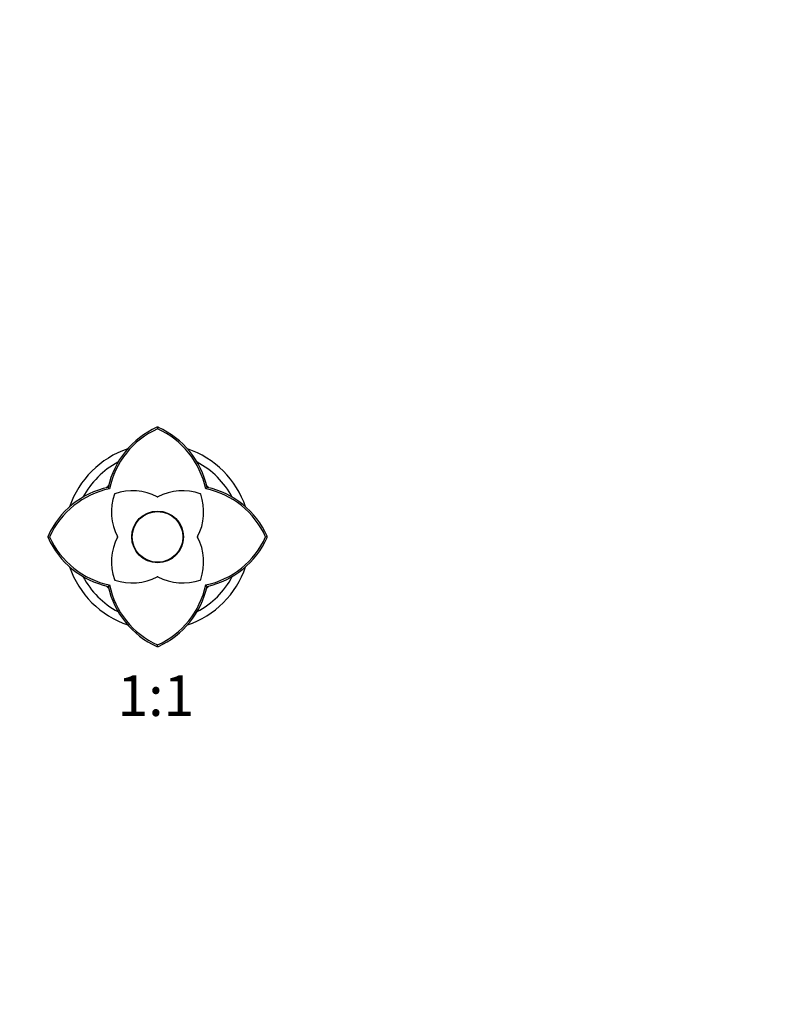
# Paper-space layout 'Layout1' of a CAD drawing. Units: millimetres. Extents: x 0 to 835, y 0 to 1165.
# Drawn here: x 385 to 610, y 582 to 873 of the extents above; entities that cross this region are included whole.
import ezdxf
from ezdxf import colors
from ezdxf.entities.mleader import LeaderData, LeaderLine
from ezdxf.enums import TextEntityAlignment as Align
from ezdxf.math import Vec2, Vec3

# ---------------------------------------------------------------- set-up
doc = ezdxf.new("R2010")
doc.units = ezdxf.units.MM
doc.layers.add('DV1_Défaut', color=7, linetype='Continuous')
doc.layers.add('Défaut', color=7, linetype='Continuous')
doc.styles.add('SEACAD_ArialB', font='arialbd.ttf')

# ---------------------------------------------------------------- blocks, each defined once
blk = doc.blocks.new('_DOT')
at = {"color": 0}
blk.add_line((0, 0), (-1, 0), dxfattribs=at)
at = {"color": 0, "const_width": 0.333}
blk.add_lwpolyline([(-0.1665, 0, 1), (0.1665, 0, 1)], format="xyb", close=True, dxfattribs=at)
blk = doc.blocks.new('SE')
at = {"layer": 'DV1_Défaut', "color": 7, "linetype": 'Continuous'}
for p, q in [((425.36, 752.95), (425.36, 752.46)), ((410.73, 735.14), (411.14, 734.72)), ((439.58, 734.73), (440, 735.14)), ((392.91, 720.5), (393.41, 720.5)), ((457.81, 720.5), (457.31, 720.5)), ((411.14, 706.28), (410.72, 705.86)), ((440, 705.87), (439.58, 706.29)), ((425.36, 688.06), (425.36, 688.55))]:
    blk.add_line(p, q, dxfattribs=at)
for radius in [7.65, 7.5]:
    blk.add_circle((425.36, 720.5), radius, dxfattribs=at)
for centre, radius, start, end in [((435.64, 729.65), 25.51, 114.3135, 167.5784), ((435.65, 729.64), 25.03, 114.2728, 168.2939), ((425.36, 752.38), 0.566, 90.2277, 113.8519), ((425.36, 752.38), 0.568, 66.2066, 89.7422), ((415.05, 729.62), 25.06, 11.7649, 65.7057), ((415.08, 729.65), 25.51, 12.422, 65.6855), ((425.36, 720.5), 27.5, 108.7755, 161.2265), ((425.36, 720.5), 27.5, 18.7538, 71.2197), ((425.36, 720.5), 25, 117.974, 152.0002), ((425.36, 720.5), 25, 27.9213, 62.0847), ((416.21, 710.23), 25.51, 102.4219, 155.6861), ((416.23, 710.2), 25.04, 101.7236, 155.7097), ((425.36, 720.5), 21, 133.7442, 136.3362), ((417.93, 718.13), 16, 62.709, 108.9886), ((432.79, 718.13), 16, 71.0114, 117.291), ((434.47, 710.19), 25.07, 24.3047, 78.2248), ((425.36, 720.5), 21, 43.7636, 46.3306), ((434.51, 710.23), 25.51, 24.3146, 77.5778), ((427.73, 727.93), 16, 161.0114, 207.291), ((412.79, 733.07), 0.2, 108.9886, 161.0114), ((427.73, 727.93), 16, 160.6624, 161.0016), ((417.93, 718.13), 16, 109.0006, 109.3376), ((425.36, 732.53), 0.2, 242.709, 297.291), ((422.99, 727.93), 16, 332.709, 18.9886), ((437.93, 733.07), 0.2, 18.9886, 71.0114), ((432.79, 718.13), 16, 70.6624, 71.0016), ((422.99, 727.93), 16, 19.0006, 19.3376), ((393.48, 720.5), 0.566, 156.1493, 179.7711), ((393.48, 720.51), 0.568, 180.2563, 203.7949), ((416.21, 730.78), 25.51, 204.3146, 257.5778), ((416.25, 730.82), 25.07, 204.3047, 258.2248), ((427.73, 713.08), 16, 152.709, 198.9886), ((413.34, 720.5), 0.2, 332.709, 27.291), ((437.39, 720.5), 0.2, 152.709, 207.291), ((422.99, 713.08), 16, 341.0114, 27.291), ((434.49, 730.8), 25.04, 281.7236, 335.7097), ((434.51, 730.78), 25.51, 282.4219, 335.6861), ((457.24, 720.5), 0.568, 0.2563, 23.7949), ((457.24, 720.51), 0.566, 336.1493, 359.7711), ((425.36, 720.5), 27.5, 198.7711, 251.2988), ((425.36, 720.5), 27.5, 288.6801, 341.2526), ((425.36, 720.5), 25, 207.9739, 242.045), ((412.79, 707.93), 0.2, 198.9886, 251.0114), ((427.73, 713.08), 16, 199.0006, 199.3376), ((417.93, 722.87), 16, 250.6624, 251.0016), ((417.93, 722.87), 16, 251.0114, 297.291), ((425.36, 708.48), 0.2, 62.709, 117.291), ((432.79, 722.87), 16, 242.709, 288.9886), ((425.36, 720.5), 25, 297.929, 332.0357), ((437.93, 707.93), 0.2, 288.9886, 341.0114), ((432.79, 722.87), 16, 289.0006, 289.3376), ((422.99, 713.08), 16, 340.6624, 341.0016), ((425.36, 720.5), 21, 223.7341, 226.2551), ((435.64, 711.35), 25.51, 192.422, 245.6855), ((435.67, 711.39), 25.06, 191.7649, 245.7057), ((415.07, 711.36), 25.03, 294.2728, 348.2939), ((415.08, 711.35), 25.51, 294.3135, 347.5784), ((425.36, 720.5), 21, 313.6838, 316.2624), ((425.36, 688.62), 0.568, 246.2066, 269.7422), ((425.36, 688.62), 0.566, 270.2277, 293.8519)]:
    blk.add_arc(centre, radius, start, end, dxfattribs=at)

psp = doc.layouts.get("Layout1")

# ---------------------------------------------------------------- block references
at = {"layer": 'Défaut'}
psp.add_blockref('SE', (0, 0), dxfattribs=at)

# ---------------------------------------------------------------- texts
at = {"layer": 'Défaut', "color": 7, "linetype": 'Continuous', "style": 'SEACAD_ArialB'}
psp.add_text('1:1', height=12, dxfattribs=at).set_placement((413.49, 679.56), align=Align.TOP_LEFT)

# ---------------------------------------------------------------- leaders
at = {"layer": 'Défaut', "color": 7, "linetype": 'Continuous'}
ml = psp.add_multileader_mtext('Standard', dxfattribs=at)
ml.set_content('{\\pxsm0.9;\\fSolid Edge ISO|b1||i0||c0|p34;\\W1.;23/09/2016\\P}', color=256)
ml.set_leader_properties()
ml.set_arrow_properties(name='DOT')
ml.build(insert=Vec2(0, 0))
ml.multileader.update_dxf_attribs({"leader_type": 0, "dogleg_length": 0, "arrow_head_size": 12})
ctx = ml.context
ctx.base_point, ctx.char_height, ctx.arrow_head_size, ctx.landing_gap_size = Vec3(744.82, 1157.46), 12, 12, 4.2
notes = []
notes.append((ctx, [(0, (0, 0, 0), (0, 0), (1, 0), 1, [])]))
ctx.mtext.insert = Vec3(749.02, 1163.58)
for ctx, leaders in notes:
    for number, flags, end, landing, length, lines in leaders:
        leader = LeaderData()
        leader.index, (leader.has_last_leader_line, leader.has_dogleg_vector, leader.attachment_direction) = number, flags
        leader.last_leader_point, leader.dogleg_vector, leader.dogleg_length = Vec3(end), Vec3(landing), length
        for number, points, colour, breaks in lines:
            line = LeaderLine()
            line.index, line.vertices, line.color, line.breaks = number, Vec3.list(points), colors.encode_raw_color(colour), breaks
            leader.lines.append(line)
        ctx.leaders.append(leader)

doc.saveas('drawing.dxf')
